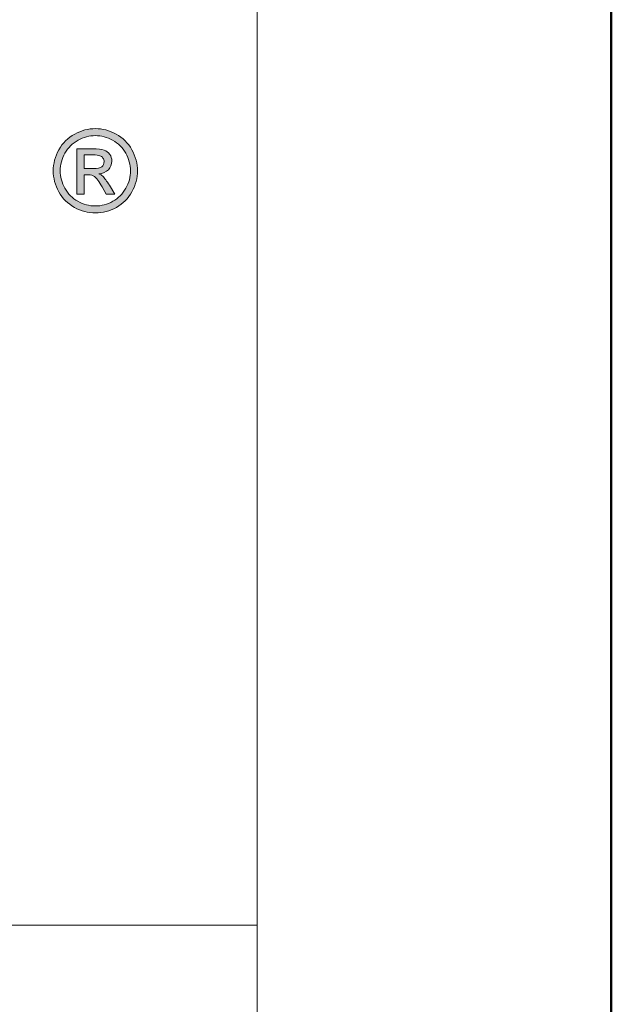
# Model space of a CAD drawing. Units: millimetres. Extents: x 88 to 5548, y 5562 to 21854.
# Drawn here: x 2568 to 2608, y 5629 to 5696 of the extents above; entities that cross this region are included whole.
import ezdxf
from ezdxf.enums import TextEntityAlignment as Align

# ---------------------------------------------------------------- set-up
doc = ezdxf.new("R2010")
doc.units = ezdxf.units.MM
doc.layers.add('TOPWET_TENKOU', color=142, linetype='Continuous', lineweight=13)
doc.layers.add('TOPWET_VYKRESOVE_POLE', color=254, linetype='Continuous', lineweight=13)
doc.styles.add('BOLD_ARIAL_NARROW', font='ARIALNB.TTF')
doc.styles.add('REGULAR_ARIAL_NARROW', font='ARIALN.TTF')

# ---------------------------------------------------------------- blocks, each defined once
blk = doc.blocks.new('LOGO_TOPWET_GRAY')
h = blk.add_hatch(color=7)
h.dxf.hatch_style = 1
edge = h.paths.add_edge_path(flags=16)
edge.add_spline(control_points=[(45.03, 14.255), (44.972, 14.359), (44.891, 14.44), (44.787, 14.496), (44.787, 14.496), (44.684, 14.552), (44.577, 14.58), (44.469, 14.58)], knot_values=[0.833333, 0.833333, 0.833333, 0.833333, 0.916667, 0.916667, 0.916667, 0.916767, 1, 1, 1, 1], degree=3, periodic=0)
edge.add_spline(control_points=[(44.469, 14.58), (44.359, 14.58), (44.253, 14.552), (44.149, 14.496), (44.149, 14.496), (44.046, 14.44), (43.965, 14.359), (43.906, 14.255)], knot_values=[0, 0, 0, 0, 0.083333, 0.083333, 0.083333, 0.083433, 0.166667, 0.166667, 0.166667, 0.166667], degree=3, periodic=0)
edge.add_spline(control_points=[(43.906, 14.255), (43.848, 14.151), (43.819, 14.043), (43.819, 13.93), (43.819, 13.93), (43.819, 13.818), (43.848, 13.71), (43.905, 13.608)], knot_values=[0.166667, 0.166667, 0.166667, 0.166667, 0.25, 0.25, 0.25, 0.2501, 0.333333, 0.333333, 0.333333, 0.333333], degree=3, periodic=0)
edge.add_spline(control_points=[(43.905, 13.608), (43.962, 13.505), (44.043, 13.424), (44.146, 13.367)], knot_values=[0.333333, 0.333333, 0.333333, 0.333333, 0.416667, 0.416667, 0.416667, 0.416667], degree=3, periodic=0)
edge.add_spline(control_points=[(44.146, 13.367), (44.249, 13.31), (44.356, 13.281), (44.469, 13.281), (44.469, 13.281), (44.581, 13.281), (44.689, 13.31), (44.792, 13.367)], knot_values=[0.416667, 0.416667, 0.416667, 0.416667, 0.5, 0.5, 0.5, 0.5001, 0.583333, 0.583333, 0.583333, 0.583333], degree=3, periodic=0)
edge.add_spline(control_points=[(44.792, 13.367), (44.895, 13.424), (44.975, 13.505), (45.032, 13.608)], knot_values=[0.583333, 0.583333, 0.583333, 0.583333, 0.666667, 0.666667, 0.666667, 0.666667], degree=3, periodic=0)
edge.add_spline(control_points=[(45.032, 13.608), (45.089, 13.71), (45.117, 13.818), (45.117, 13.93), (45.117, 13.93), (45.117, 14.043), (45.089, 14.151), (45.03, 14.255)], knot_values=[0.666667, 0.666667, 0.666667, 0.666667, 0.75, 0.75, 0.75, 0.7501, 0.833333, 0.833333, 0.833333, 0.833333], degree=3, periodic=0)
edge = h.paths.add_edge_path()
edge.add_spline(control_points=[(45.144, 13.543), (45.075, 13.419), (44.979, 13.323), (44.856, 13.255)], knot_values=[0.333333, 0.333333, 0.333333, 0.333333, 0.416667, 0.416667, 0.416667, 0.416667], degree=3, periodic=0)
edge.add_spline(control_points=[(44.856, 13.255), (44.732, 13.186), (44.604, 13.152), (44.469, 13.152), (44.469, 13.152), (44.334, 13.152), (44.205, 13.186), (44.081, 13.255)], knot_values=[0.416667, 0.416667, 0.416667, 0.416667, 0.5, 0.5, 0.5, 0.5001, 0.583333, 0.583333, 0.583333, 0.583333], degree=3, periodic=0)
edge.add_spline(control_points=[(44.081, 13.255), (43.958, 13.323), (43.862, 13.419), (43.793, 13.543)], knot_values=[0.583333, 0.583333, 0.583333, 0.583333, 0.666667, 0.666667, 0.666667, 0.666667], degree=3, periodic=0)
edge.add_spline(control_points=[(43.793, 13.543), (43.724, 13.667), (43.69, 13.796), (43.69, 13.93), (43.69, 13.93), (43.69, 14.065), (43.725, 14.196), (43.794, 14.32)], knot_values=[0.666667, 0.666667, 0.666667, 0.666667, 0.75, 0.75, 0.75, 0.7501, 0.833333, 0.833333, 0.833333, 0.833333], degree=3, periodic=0)
edge.add_spline(control_points=[(43.794, 14.32), (43.864, 14.445), (43.961, 14.541), (44.086, 14.608)], knot_values=[0.833333, 0.833333, 0.833333, 0.833333, 0.916667, 0.916667, 0.916667, 0.916667], degree=3, periodic=0)
edge.add_spline(control_points=[(44.086, 14.608), (44.21, 14.675), (44.338, 14.709), (44.469, 14.709)], knot_values=[0.916667, 0.916667, 0.916667, 0.916667, 1, 1, 1, 1], degree=3, periodic=0)
edge.add_spline(control_points=[(44.469, 14.709), (44.599, 14.709), (44.727, 14.675), (44.852, 14.608)], knot_values=[0, 0, 0, 0, 0.083333, 0.083333, 0.083333, 0.083333], degree=3, periodic=0)
edge.add_spline(control_points=[(44.852, 14.608), (44.976, 14.541), (45.073, 14.445), (45.142, 14.32)], knot_values=[0.083333, 0.083333, 0.083333, 0.083333, 0.166667, 0.166667, 0.166667, 0.166667], degree=3, periodic=0)
edge.add_spline(control_points=[(45.142, 14.32), (45.212, 14.196), (45.247, 14.065), (45.247, 13.93), (45.247, 13.93), (45.247, 13.796), (45.212, 13.667), (45.144, 13.543)], knot_values=[0.166667, 0.166667, 0.166667, 0.166667, 0.25, 0.25, 0.25, 0.2501, 0.333333, 0.333333, 0.333333, 0.333333], degree=3, periodic=0)
h = blk.add_hatch(color=7)
h.dxf.hatch_style = 1
edge = h.paths.add_edge_path(flags=16)
edge.add_spline(control_points=[(44.262, 14.224), (44.262, 14.224), (44.262, 13.971), (44.262, 13.971)], knot_values=[0.875, 0.875, 0.875, 0.875, 1, 1, 1, 1], degree=3, periodic=0)
edge.add_spline(control_points=[(44.262, 13.971), (44.262, 13.971), (44.426, 13.971), (44.426, 13.971)], knot_values=[0, 0, 0, 0, 0.125, 0.125, 0.125, 0.125], degree=3, periodic=0)
edge.add_spline(control_points=[(44.426, 13.971), (44.505, 13.971), (44.558, 13.983), (44.587, 14.006)], knot_values=[0.125, 0.125, 0.125, 0.125, 0.25, 0.25, 0.25, 0.25], degree=3, periodic=0)
edge.add_spline(control_points=[(44.587, 14.006), (44.615, 14.029), (44.63, 14.06), (44.63, 14.099), (44.63, 14.099), (44.63, 14.124), (44.623, 14.146), (44.609, 14.166)], knot_values=[0.25, 0.25, 0.25, 0.25, 0.375, 0.375, 0.375, 0.3751, 0.5, 0.5, 0.5, 0.5], degree=3, periodic=0)
edge.add_spline(control_points=[(44.609, 14.166), (44.595, 14.185), (44.576, 14.2), (44.552, 14.209)], knot_values=[0.5, 0.5, 0.5, 0.5, 0.625, 0.625, 0.625, 0.625], degree=3, periodic=0)
edge.add_spline(control_points=[(44.552, 14.209), (44.527, 14.219), (44.482, 14.224), (44.416, 14.224)], knot_values=[0.625, 0.625, 0.625, 0.625, 0.75, 0.75, 0.75, 0.75], degree=3, periodic=0)
edge.add_spline(control_points=[(44.416, 14.224), (44.416, 14.224), (44.262, 14.224), (44.262, 14.224)], knot_values=[0.75, 0.75, 0.75, 0.75, 0.875, 0.875, 0.875, 0.875], degree=3, periodic=0)
edge = h.paths.add_edge_path()
edge.add_spline(control_points=[(44.262, 13.5), (44.262, 13.5), (44.127, 13.5), (44.127, 13.5)], knot_values=[0.941176, 0.941176, 0.941176, 0.941176, 1, 1, 1, 1], degree=3, periodic=0)
edge.add_spline(control_points=[(44.127, 13.5), (44.127, 13.5), (44.127, 14.337), (44.127, 14.337)], knot_values=[0, 0, 0, 0, 0.058824, 0.058824, 0.058824, 0.058824], degree=3, periodic=0)
edge.add_spline(control_points=[(44.127, 14.337), (44.127, 14.337), (44.415, 14.337), (44.415, 14.337)], knot_values=[0.058824, 0.058824, 0.058824, 0.058824, 0.117647, 0.117647, 0.117647, 0.117647], degree=3, periodic=0)
edge.add_spline(control_points=[(44.415, 14.337), (44.513, 14.337), (44.585, 14.33), (44.629, 14.314)], knot_values=[0.117647, 0.117647, 0.117647, 0.117647, 0.176471, 0.176471, 0.176471, 0.176471], degree=3, periodic=0)
edge.add_spline(control_points=[(44.629, 14.314), (44.673, 14.299), (44.708, 14.272), (44.734, 14.233)], knot_values=[0.176471, 0.176471, 0.176471, 0.176471, 0.235294, 0.235294, 0.235294, 0.235294], degree=3, periodic=0)
edge.add_spline(control_points=[(44.734, 14.233), (44.76, 14.194), (44.773, 14.154), (44.773, 14.11), (44.773, 14.11), (44.773, 14.049), (44.751, 13.996), (44.708, 13.951)], knot_values=[0.235294, 0.235294, 0.235294, 0.235294, 0.294118, 0.294118, 0.294118, 0.294218, 0.352941, 0.352941, 0.352941, 0.352941], degree=3, periodic=0)
edge.add_spline(control_points=[(44.708, 13.951), (44.664, 13.905), (44.606, 13.88), (44.534, 13.874)], knot_values=[0.352941, 0.352941, 0.352941, 0.352941, 0.411765, 0.411765, 0.411765, 0.411765], degree=3, periodic=0)
edge.add_spline(control_points=[(44.534, 13.874), (44.563, 13.862), (44.587, 13.847), (44.605, 13.83)], knot_values=[0.411765, 0.411765, 0.411765, 0.411765, 0.470588, 0.470588, 0.470588, 0.470588], degree=3, periodic=0)
edge.add_spline(control_points=[(44.605, 13.83), (44.638, 13.797), (44.68, 13.741), (44.729, 13.663)], knot_values=[0.470588, 0.470588, 0.470588, 0.470588, 0.529412, 0.529412, 0.529412, 0.529412], degree=3, periodic=0)
edge.add_spline(control_points=[(44.729, 13.663), (44.729, 13.663), (44.831, 13.5), (44.831, 13.5)], knot_values=[0.529412, 0.529412, 0.529412, 0.529412, 0.588235, 0.588235, 0.588235, 0.588235], degree=3, periodic=0)
edge.add_spline(control_points=[(44.831, 13.5), (44.831, 13.5), (44.666, 13.5), (44.666, 13.5)], knot_values=[0.588235, 0.588235, 0.588235, 0.588235, 0.647059, 0.647059, 0.647059, 0.647059], degree=3, periodic=0)
edge.add_spline(control_points=[(44.666, 13.5), (44.666, 13.5), (44.591, 13.632), (44.591, 13.632)], knot_values=[0.647059, 0.647059, 0.647059, 0.647059, 0.705882, 0.705882, 0.705882, 0.705882], degree=3, periodic=0)
edge.add_spline(control_points=[(44.591, 13.632), (44.533, 13.735), (44.486, 13.8), (44.45, 13.827)], knot_values=[0.705882, 0.705882, 0.705882, 0.705882, 0.764706, 0.764706, 0.764706, 0.764706], degree=3, periodic=0)
edge.add_spline(control_points=[(44.45, 13.827), (44.425, 13.846), (44.389, 13.855), (44.342, 13.855)], knot_values=[0.764706, 0.764706, 0.764706, 0.764706, 0.823529, 0.823529, 0.823529, 0.823529], degree=3, periodic=0)
edge.add_spline(control_points=[(44.342, 13.855), (44.342, 13.855), (44.262, 13.855), (44.262, 13.855)], knot_values=[0.823529, 0.823529, 0.823529, 0.823529, 0.882353, 0.882353, 0.882353, 0.882353], degree=3, periodic=0)
edge.add_spline(control_points=[(44.262, 13.855), (44.262, 13.855), (44.262, 13.5), (44.262, 13.5)], knot_values=[0.882353, 0.882353, 0.882353, 0.882353, 0.941176, 0.941176, 0.941176, 0.941176], degree=3, periodic=0)
at = {"color": 7}
for points in [[(43.794, 14.32), (43.864, 14.445), (43.961, 14.541), (44.086, 14.608)], [(44.086, 14.608), (44.21, 14.675), (44.338, 14.709), (44.469, 14.709)], [(44.469, 14.709), (44.599, 14.709), (44.727, 14.675), (44.852, 14.608)], [(44.852, 14.608), (44.976, 14.541), (45.073, 14.445), (45.142, 14.32)], [(44.127, 13.5), (44.127, 13.5), (44.127, 14.337), (44.127, 14.337)], [(44.127, 14.337), (44.127, 14.337), (44.415, 14.337), (44.415, 14.337)], [(44.416, 14.224), (44.416, 14.224), (44.262, 14.224), (44.262, 14.224)], [(44.262, 14.224), (44.262, 14.224), (44.262, 13.971), (44.262, 13.971)], [(44.415, 14.337), (44.513, 14.337), (44.585, 14.33), (44.629, 14.314)], [(44.552, 14.209), (44.527, 14.219), (44.482, 14.224), (44.416, 14.224)], [(44.609, 14.166), (44.595, 14.185), (44.576, 14.2), (44.552, 14.209)], [(44.629, 14.314), (44.673, 14.299), (44.708, 14.272), (44.734, 14.233)], [(44.426, 13.971), (44.505, 13.971), (44.558, 13.983), (44.587, 14.006)], [(44.262, 13.971), (44.262, 13.971), (44.426, 13.971), (44.426, 13.971)], [(44.342, 13.855), (44.342, 13.855), (44.262, 13.855), (44.262, 13.855)], [(44.262, 13.855), (44.262, 13.855), (44.262, 13.5), (44.262, 13.5)], [(44.45, 13.827), (44.425, 13.846), (44.389, 13.855), (44.342, 13.855)], [(44.591, 13.632), (44.533, 13.735), (44.486, 13.8), (44.45, 13.827)], [(44.708, 13.951), (44.664, 13.905), (44.606, 13.88), (44.534, 13.874)], [(44.534, 13.874), (44.563, 13.862), (44.587, 13.847), (44.605, 13.83)], [(44.605, 13.83), (44.638, 13.797), (44.68, 13.741), (44.729, 13.663)], [(44.729, 13.663), (44.729, 13.663), (44.831, 13.5), (44.831, 13.5)], [(44.081, 13.255), (43.958, 13.323), (43.862, 13.419), (43.793, 13.543)], [(43.905, 13.608), (43.962, 13.505), (44.043, 13.424), (44.146, 13.367)], [(44.262, 13.5), (44.262, 13.5), (44.127, 13.5), (44.127, 13.5)], [(44.666, 13.5), (44.666, 13.5), (44.591, 13.632), (44.591, 13.632)], [(44.831, 13.5), (44.831, 13.5), (44.666, 13.5), (44.666, 13.5)], [(44.792, 13.367), (44.895, 13.424), (44.975, 13.505), (45.032, 13.608)], [(45.144, 13.543), (45.075, 13.419), (44.979, 13.323), (44.856, 13.255)]]:
    blk.add_open_spline(points, degree=3, dxfattribs=at)
for points, knots in [([(44.469, 14.58), (44.359, 14.58), (44.253, 14.552), (44.149, 14.496), (44.149, 14.496), (44.046, 14.44), (43.965, 14.359), (43.906, 14.255)], [0, 0, 0, 0, 0.0833333, 0.0833333, 0.0833333, 0.0833333, 0.1666667, 0.1666667, 0.1666667, 0.1666667]), ([(45.03, 14.255), (44.972, 14.359), (44.891, 14.44), (44.787, 14.496), (44.787, 14.496), (44.684, 14.552), (44.577, 14.58), (44.469, 14.58)], [0.8333333, 0.8333333, 0.8333333, 0.8333333, 0.9166667, 0.9166667, 0.9166667, 0.9166667, 1, 1, 1, 1]), ([(43.793, 13.543), (43.724, 13.667), (43.69, 13.796), (43.69, 13.93), (43.69, 13.93), (43.69, 14.065), (43.725, 14.196), (43.794, 14.32)], [0.6666667, 0.6666667, 0.6666667, 0.6666667, 0.75, 0.75, 0.75, 0.75, 0.8333333, 0.8333333, 0.8333333, 0.8333333]), ([(43.906, 14.255), (43.848, 14.151), (43.819, 14.043), (43.819, 13.93), (43.819, 13.93), (43.819, 13.818), (43.848, 13.71), (43.905, 13.608)], [0.1666667, 0.1666667, 0.1666667, 0.1666667, 0.25, 0.25, 0.25, 0.25, 0.3333333, 0.3333333, 0.3333333, 0.3333333]), ([(44.734, 14.233), (44.76, 14.194), (44.773, 14.154), (44.773, 14.11), (44.773, 14.11), (44.773, 14.049), (44.751, 13.996), (44.708, 13.951)], [0.2352941, 0.2352941, 0.2352941, 0.2352941, 0.2941176, 0.2941176, 0.2941176, 0.2941176, 0.3529412, 0.3529412, 0.3529412, 0.3529412]), ([(45.032, 13.608), (45.089, 13.71), (45.117, 13.818), (45.117, 13.93), (45.117, 13.93), (45.117, 14.043), (45.089, 14.151), (45.03, 14.255)], [0.6666667, 0.6666667, 0.6666667, 0.6666667, 0.75, 0.75, 0.75, 0.75, 0.8333333, 0.8333333, 0.8333333, 0.8333333]), ([(45.142, 14.32), (45.212, 14.196), (45.247, 14.065), (45.247, 13.93), (45.247, 13.93), (45.247, 13.796), (45.212, 13.667), (45.144, 13.543)], [0.1666667, 0.1666667, 0.1666667, 0.1666667, 0.25, 0.25, 0.25, 0.25, 0.3333333, 0.3333333, 0.3333333, 0.3333333]), ([(44.587, 14.006), (44.615, 14.029), (44.63, 14.06), (44.63, 14.099), (44.63, 14.099), (44.63, 14.124), (44.623, 14.146), (44.609, 14.166)], [0.25, 0.25, 0.25, 0.25, 0.375, 0.375, 0.375, 0.375, 0.5, 0.5, 0.5, 0.5]), ([(44.146, 13.367), (44.249, 13.31), (44.356, 13.281), (44.469, 13.281), (44.469, 13.281), (44.581, 13.281), (44.689, 13.31), (44.792, 13.367)], [0.4166667, 0.4166667, 0.4166667, 0.4166667, 0.5, 0.5, 0.5, 0.5, 0.5833333, 0.5833333, 0.5833333, 0.5833333]), ([(44.856, 13.255), (44.732, 13.186), (44.604, 13.152), (44.469, 13.152), (44.469, 13.152), (44.334, 13.152), (44.205, 13.186), (44.081, 13.255)], [0.4166667, 0.4166667, 0.4166667, 0.4166667, 0.5, 0.5, 0.5, 0.5, 0.5833333, 0.5833333, 0.5833333, 0.5833333])]:
    blk.add_open_spline(points, degree=3, knots=knots, dxfattribs=at)
blk = doc.blocks.new('V_TOPWET_VÝKRES_A4_1-1')
at = {"layer": 'TOPWET_VYKRESOVE_POLE', "linetype": 'Continuous', "ltscale": 10}
blk.add_line((-90, 18), (90, 18), dxfattribs=at)
at = {"layer": 'TOPWET_VYKRESOVE_POLE', "color": 243, "lineweight": 50, "ltscale": 10}
blk.add_lwpolyline([(-90, 297), (-114, 297), (-114, 0), (96, 0), (96, 297)], close=True, dxfattribs=at)
at = {"layer": 'TOPWET_VYKRESOVE_POLE', "ltscale": 10}
blk.add_lwpolyline([(90, 285.333), (38.5, 285.333, -0.414214), (37.5, 286.333), (37.5, 291), (-89, 291, 0.414214), (-90, 290), (-90, 7, 0.414214), (-89, 6), (89, 6, 0.414214), (90, 7), (90, 285.333)], format="xyb", close=True, dxfattribs=at)
at = {"xscale": 0.9166666666666666, "yscale": 0.9166666666666666, "zscale": 0.9166666666666666}
blk.add_blockref('LOGO_TOPWET_GRAY', (46.5, 18), dxfattribs=at)
at = {"color": 7, "style": 'BOLD_ARIAL_NARROW'}
blk.add_attdef('01_OZNAČENÍ_VÝKRESU', text='', height=3, dxfattribs=at).set_placement((90, 291), align=Align.TOP_RIGHT)
at = {"color": 7}
for tag, p, height, style in [('03_A_NADPIS_HLAVNÍ_2_ŘADKY', (-87.5, 29.55), 3, 'BOLD_ARIAL_NARROW'), ('02_NADPIS_HLAVNÍ', (-87.5, 27.5), 3, 'BOLD_ARIAL_NARROW'), ('03_B_NADPIS_HLAVNÍ_2_ŘADKY', (-87.5, 25.35), 3, 'BOLD_ARIAL_NARROW'), ('04_KÓD_NEBO_PODNADPIS', (-87.5, 20), 2.2, 'REGULAR_ARIAL_NARROW'), ('07_REZERVNÍ_POLE', (-44.5, 20), 2.2, 'REGULAR_ARIAL_NARROW'), ('08_VÁHA_KG', (-44.5, 14), 2.2, 'REGULAR_ARIAL_NARROW'), ('05_TYP', (-87.5, 14), 2.2, 'REGULAR_ARIAL_NARROW'), ('06_MĚŘÍTKO', (-87.5, 8), 2.2, 'REGULAR_ARIAL_NARROW'), ('09_MATERIÁL', (-44.5, 8), 2.2, 'REGULAR_ARIAL_NARROW')]:
    blk.add_attdef(tag, p, '', height=height, dxfattribs=dict(at, style=style))

msp = doc.modelspace()

# ---------------------------------------------------------------- block references
at = {"layer": 'TOPWET_TENKOU', "ltscale": 40, "xscale": 4, "yscale": 4, "zscale": 4}
msp.add_blockref('V_TOPWET_VÝKRES_A4_1-1', (2224.388, 5562.5), dxfattribs=at)

doc.saveas('drawing.dxf')
